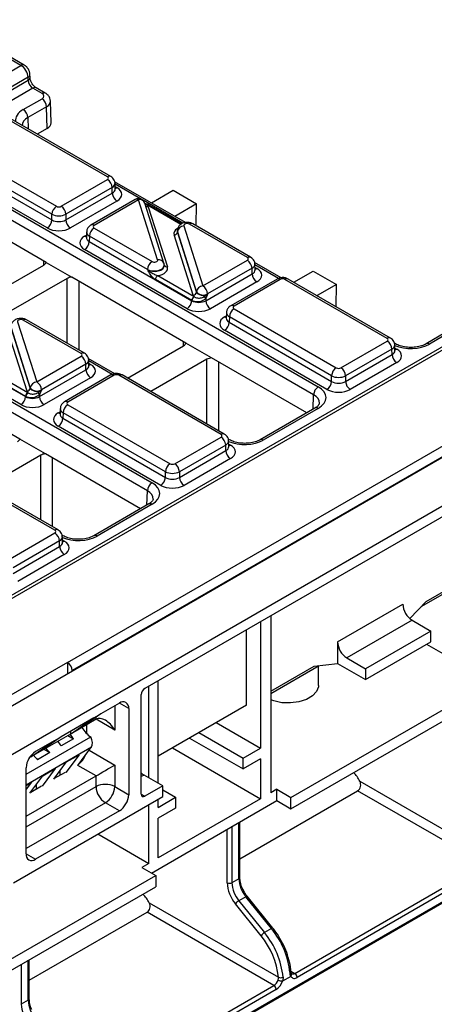
# Model space of a CAD drawing. Units: millimetres. Extents: x -121 to 664, y -32 to 370.
# Drawn here: x 385 to 397, y 145 to 174 of the extents above; entities that cross this region are included whole.
import ezdxf

# ---------------------------------------------------------------- set-up
doc = ezdxf.new("R2010")
doc.units = ezdxf.units.MM

msp = doc.modelspace()

# ---------------------------------------------------------------- linework, layer by layer
at = {"color": 7, "linetype": 'Continuous', "lineweight": 25}
for p, q in [((384.908107, 173.097776), (382.524958, 174.473538)), ((385.008099, 173.107677), (382.62495, 174.483439)), ((314.585584, 132.501448), (384.908107, 173.097776)), ((385.121419, 172.735346), (314.796471, 132.137618)), ((314.796471, 132.047289), (385.124103, 172.646567)), ((385.124103, 172.646567), (385.121419, 172.735346)), ((385.182612, 172.731388), (385.179928, 172.820168)), ((385.270354, 172.407281), (314.93302, 131.802402)), ((385.545769, 172.248287), (385.270354, 172.407281)), ((385.645761, 172.258188), (385.370346, 172.417182)), ((384.976441, 171.756363), (385.545769, 172.08503)), ((385.687169, 171.842943), (385.117841, 171.514277)), ((385.707004, 171.186861), (385.687169, 171.842943)), ((385.824093, 171.354146), (385.804223, 172.011408)), ((387.532007, 169.71546), (384.430557, 171.505889)), ((387.631999, 169.725362), (384.530549, 171.51579)), ((385.707004, 171.186861), (385.403669, 171.011749)), ((382.88484, 170.613565), (385.986289, 168.823136)), ((385.844889, 168.58105), (382.74344, 170.371478)), ((385.70349, 168.167005), (382.596931, 169.960384)), ((382.73833, 170.20247), (385.844889, 168.409092)), ((382.73349, 169.808509), (393.925741, 163.34736)), ((393.784341, 163.105273), (382.592091, 169.566422)), ((386.127689, 168.823136), (387.532007, 169.633832)), ((387.673407, 169.391745), (386.269089, 168.58105)), ((387.678516, 169.222737), (387.673407, 169.391745)), ((389.901231, 168.327941), (387.749707, 169.56999)), ((387.766369, 169.347021), (387.761188, 169.518388)), ((386.269089, 168.409092), (387.678516, 169.222737)), ((388.863486, 168.927019), (389.525337, 169.309097)), ((389.525337, 169.309097), (390.232444, 168.900893)), ((385.668073, 167.123163), (382.592091, 168.898889)), ((387.819916, 168.98065), (386.410489, 168.167005)), ((388.373581, 169.032891), (387.027542, 168.255839)), ((388.473573, 169.02299), (387.127534, 168.245938)), ((389.053817, 167.201125), (388.473573, 169.02299)), ((389.244385, 167.09851), (388.664141, 168.920375)), ((388.768641, 168.809448), (389.348969, 166.987317)), ((389.782057, 168.289888), (388.793948, 168.860311)), ((390.232444, 168.900893), (389.570593, 168.518815)), ((390.224318, 168.228848), (390.232444, 168.900893)), ((385.844889, 168.409092), (385.844889, 168.58105)), ((386.269089, 168.58105), (386.269089, 168.409092)), ((387.127534, 168.164309), (388.88478, 167.149873)), ((389.848365, 168.229421), (390.428609, 166.407556)), ((391.774648, 167.266236), (390.017402, 168.280672)), ((391.87464, 167.276137), (390.117393, 168.290574)), ((386.892928, 167.879524), (386.892661, 167.873158)), ((386.898353, 168.048866), (386.893173, 167.877499)), ((386.986134, 167.922223), (386.981025, 167.753215)), ((388.74338, 166.907786), (386.986134, 167.922223)), ((390.133541, 166.131173), (389.553213, 167.953303)), ((389.646853, 168.084678), (389.646621, 168.077993)), ((389.651692, 168.048088), (389.651549, 168.04397)), ((389.651549, 168.04397), (390.231877, 166.221839)), ((390.231936, 166.226223), (389.651692, 168.048088)), ((386.981025, 167.753215), (390.08753, 165.959867)), ((389.94613, 165.717781), (386.839625, 167.511128)), ((383.821815, 166.016524), (385.597363, 167.041526)), ((385.668073, 167.123163), (386.445884, 166.674142)), ((389.255564, 167.028189), (389.255348, 167.034875)), ((390.428609, 166.407556), (391.774648, 167.184607)), ((392.799786, 166.654641), (391.992347, 167.120765)), ((392.009009, 166.897797), (392.003829, 167.069164)), ((388.74267, 160.194778), (377.550419, 166.655927)), ((377.691819, 166.898014), (388.88407, 160.436865)), ((389.910713, 164.673938), (386.445884, 166.674142)), ((388.743523, 166.903354), (388.74338, 166.907786)), ((389.055552, 166.721823), (390.15823, 166.08526)), ((390.51173, 165.959867), (391.921157, 166.773512)), ((391.916047, 166.942521), (390.570009, 166.165469)), ((391.921157, 166.773512), (391.916047, 166.942521)), ((393.181843, 166.521505), (393.767978, 166.859873)), ((393.767978, 166.859873), (394.475085, 166.451669)), ((386.30447, 166.633322), (384.528921, 165.60832)), ((390.08753, 165.964217), (388.984852, 166.60078)), ((392.062557, 166.531426), (390.653129, 165.717781)), ((392.674501, 166.617311), (391.270183, 165.806615)), ((392.774493, 166.607409), (391.370175, 165.796714)), ((396.017342, 164.81698), (392.915893, 166.607409)), ((396.117334, 164.826882), (393.015884, 166.617311)), ((394.475085, 166.451669), (393.88895, 166.113301)), ((394.466959, 165.779623), (394.475085, 166.451669)), ((390.231877, 166.221839), (390.231936, 166.226223)), ((390.570009, 166.165469), (390.56995, 166.161086)), ((390.08753, 165.959867), (390.08753, 165.964217)), ((390.51173, 166.04008), (390.51173, 165.959867)), ((391.140994, 165.599642), (391.135813, 165.428275)), ((391.228775, 165.472999), (391.223666, 165.30399)), ((394.330225, 163.68257), (391.228775, 165.472999)), ((391.370175, 165.715085), (394.471624, 163.924656)), ((384.806694, 165.318926), (385.386937, 163.497061)), ((386.732976, 164.355741), (384.97573, 165.370177)), ((386.832968, 164.365642), (385.075722, 165.380079)), ((391.135569, 165.4303), (391.135302, 165.423934)), ((391.223666, 165.30399), (394.330225, 163.510612)), ((398.625243, 165.107725), (328.301998, 124.510979)), ((398.77487, 165.092664), (328.452347, 124.496336)), ((385.09187, 163.220678), (384.511541, 165.042808)), ((384.609878, 165.133475), (385.190206, 163.311344)), ((385.190264, 163.315728), (384.610021, 165.137593)), ((394.188825, 163.268526), (391.082266, 165.061904)), ((397.769227, 164.980756), (397.199898, 164.652089)), ((397.869219, 164.970854), (397.29989, 164.642188)), ((384.904459, 162.807286), (381.797954, 164.600633)), ((381.939354, 164.84272), (385.045859, 163.049372)), ((388.140172, 163.61101), (389.840004, 164.592302)), ((390.688525, 164.224917), (389.910713, 164.673938)), ((394.613024, 163.924656), (396.017342, 164.735352)), ((396.268683, 164.652089), (396.235042, 164.67151)), ((396.251704, 164.448541), (396.246523, 164.619908)), ((385.386937, 163.497061), (386.732976, 164.274112)), ((396.158742, 164.493265), (394.754424, 163.68257)), ((394.754424, 163.510612), (396.163851, 164.324257)), ((396.163851, 164.324257), (396.158742, 164.493265)), ((386.874376, 164.032026), (385.528337, 163.254974)), ((386.879485, 163.863018), (386.874376, 164.032026)), ((387.758115, 163.744146), (386.950676, 164.21027)), ((386.967338, 163.987302), (386.962157, 164.158669)), ((390.547111, 164.184098), (388.847279, 163.202806)), ((393.57423, 162.559035), (390.688525, 164.224917)), ((396.305251, 164.082171), (394.895824, 163.268526)), ((384.869042, 161.763443), (381.404213, 163.763647)), ((385.045859, 163.053722), (383.94318, 163.690285)), ((384.01388, 163.811328), (385.116559, 163.174765)), ((385.470058, 163.049372), (386.879485, 163.863018)), ((387.63283, 163.706816), (386.228512, 162.89612)), ((387.732821, 163.696914), (386.328503, 162.886219)), ((390.975671, 161.906485), (387.874221, 163.696914)), ((391.075663, 161.916387), (387.974213, 163.706816)), ((394.330225, 163.510612), (394.330225, 163.68257)), ((394.754424, 163.68257), (394.754424, 163.510612)), ((401.79364, 163.574042), (260.372284, 81.933231)), ((387.020885, 163.620931), (385.611458, 162.807286)), ((386.318984, 154.987253), (401.158018, 163.553645)), ((385.190206, 163.311344), (385.190264, 163.315728)), ((385.470058, 163.129585), (385.470058, 163.049372)), ((385.528337, 163.254974), (385.528279, 163.250591)), ((401.299418, 163.311558), (386.457959, 154.743766)), ((261.645076, 81.198464), (403.066432, 162.839275)), ((385.045859, 163.049372), (385.045859, 163.053722)), ((386.328503, 162.80459), (389.429953, 161.014161)), ((386.093898, 162.519805), (386.09363, 162.513439)), ((386.099323, 162.689147), (386.094142, 162.51778)), ((386.187104, 162.562504), (386.181994, 162.393495)), ((389.288553, 160.772075), (386.187104, 162.562504)), ((393.825749, 162.704234), (392.158227, 161.741594)), ((393.925741, 162.694333), (392.258219, 161.731693)), ((386.181994, 162.393495), (389.288553, 160.600117)), ((389.147153, 160.358031), (386.040594, 162.151409)), ((385.646853, 161.314422), (384.869042, 161.763443)), ((389.571353, 161.014161), (390.975671, 161.824857)), ((391.117071, 161.582771), (389.712753, 160.772075)), ((391.12218, 161.413762), (391.117071, 161.582771)), ((391.227012, 161.741594), (391.193371, 161.761015)), ((391.210032, 161.538046), (391.204852, 161.709414)), ((385.505439, 161.273603), (383.805607, 160.292311)), ((388.532558, 159.64854), (385.646853, 161.314422)), ((389.712753, 160.600117), (391.12218, 161.413762)), ((391.26358, 161.171676), (389.854153, 160.358031)), ((385.933999, 158.99599), (382.83255, 160.786419)), ((386.033991, 159.005892), (382.932542, 160.796321)), ((389.288553, 160.600117), (389.288553, 160.772075)), ((389.712753, 160.772075), (389.712753, 160.600117)), ((399.177345, 160.267536), (388.662667, 154.197542)), ((388.784078, 159.793739), (387.116555, 158.831099)), ((388.88407, 159.783838), (387.216547, 158.821198)), ((384.529682, 158.103667), (385.933999, 158.914362)), ((386.075399, 158.672276), (384.671081, 157.86158)), ((386.080509, 158.503267), (386.075399, 158.672276)), ((386.185341, 158.831099), (386.151699, 158.85052)), ((386.168361, 158.627552), (386.16318, 158.798919)), ((384.671081, 157.689622), (386.080509, 158.503267)), ((386.221908, 158.261181), (384.812481, 157.447536)), ((397.050982, 156.685888), (398.287387, 157.399649)), ((397.197446, 156.838092), (398.328817, 157.491218)), ((396.69939, 156.320516), (397.197446, 156.838092)), ((394.51044, 155.613533), (396.490339, 156.756504)), ((392.176988, 156.226316), (392.176988, 152.388495)), ((392.482929, 156.402933), (392.482929, 151.030014)), ((393.096226, 150.551271), (403.066432, 156.306949)), ((396.773182, 156.266606), (394.793283, 155.123635)), ((396.773182, 156.266606), (397.338867, 155.940043)), ((391.752723, 153.69492), (391.752723, 155.981394)), ((397.338867, 155.940043), (395.358968, 154.797071)), ((397.338867, 155.613426), (397.338867, 155.940043)), ((394.51044, 155.613533), (394.51044, 154.9603)), ((395.358968, 154.470455), (397.338867, 155.613426)), ((397.211268, 155.539765), (399.177345, 154.404773)), ((394.793283, 155.123635), (395.358968, 154.797071)), ((386.316537, 154.988665), (383.770953, 153.519131)), ((386.318984, 154.987253), (386.316537, 154.988665)), ((386.316537, 154.988665), (386.316537, 154.639301)), ((386.457959, 154.720942), (386.457959, 154.743766)), ((392.482929, 154.048807), (393.949797, 154.895611)), ((393.803333, 154.878712), (394.51044, 154.9603)), ((393.936374, 154.290476), (393.936374, 154.887863)), ((394.51044, 154.9603), (395.358968, 154.470455)), ((395.358968, 154.797071), (395.358968, 154.470455)), ((389.065718, 151.327337), (389.065718, 154.430218)), ((393.096226, 150.894219), (399.177345, 154.404773)), ((388.782875, 151.490618), (388.782875, 154.266937)), ((388.556601, 150.992629), (388.556601, 154.01383)), ((387.89192, 153.7526), (387.326235, 153.426037)), ((388.174763, 153.589265), (388.174763, 150.976334)), ((391.752723, 153.69492), (389.065718, 152.143745)), ((387.114103, 153.303575), (386.124153, 152.73209)), ((386.406996, 152.813584), (387.114103, 153.303575)), ((387.326235, 153.426037), (386.619128, 152.936046)), ((387.184814, 153.262609), (386.619128, 152.936046)), ((387.114103, 153.303575), (387.326235, 153.426037)), ((386.619128, 152.936046), (386.406996, 152.813584)), ((386.901971, 152.830892), (386.901971, 153.099327)), ((390.833335, 153.164169), (392.176988, 152.388495)), ((385.063493, 151.59656), (387.021855, 152.727098)), ((386.406996, 152.813584), (385.417047, 152.242099)), ((386.124153, 152.73209), (385.417047, 152.242099)), ((385.912021, 152.609628), (386.124153, 152.73209)), ((386.503716, 152.672162), (386.129835, 152.456325)), ((386.332869, 152.770792), (386.503716, 152.672162)), ((386.406996, 152.895371), (386.406996, 152.813584)), ((390.020116, 152.694708), (391.646657, 151.755726)), ((390.303005, 152.858016), (391.646657, 152.082342)), ((385.204915, 152.119638), (385.912021, 152.609628)), ((385.912021, 152.609628), (385.346336, 152.283065)), ((385.608084, 152.352383), (385.778932, 152.253753)), ((386.632876, 151.863115), (387.045346, 152.423262)), ((389.503758, 152.396621), (392.176988, 150.853398)), ((391.646657, 152.082342), (392.176988, 152.388495)), ((385.204915, 152.119638), (385.159123, 152.093203)), ((385.417047, 152.242099), (385.204915, 152.119638)), ((385.204915, 152.157666), (385.204915, 152.119638)), ((385.778932, 152.253753), (385.405051, 152.037916)), ((386.672587, 152.188907), (386.271045, 151.654234)), ((386.292479, 151.969475), (386.672587, 152.188907)), ((391.646657, 151.755726), (391.646657, 152.082342)), ((392.176988, 152.061879), (391.646657, 151.755726)), ((392.176988, 152.061879), (392.176988, 150.853398)), ((385.063493, 149.180237), (385.063493, 151.793167)), ((385.947803, 151.770498), (385.54626, 151.235825)), ((385.567694, 151.551066), (385.947803, 151.770498)), ((385.904556, 151.442665), (386.292479, 151.969475)), ((387.750499, 151.87449), (387.750499, 151.221257)), ((385.063493, 150.323261), (387.184814, 151.547873)), ((385.179772, 151.024255), (385.567694, 151.551066)), ((385.929222, 151.476162), (386.254074, 151.663695)), ((386.099075, 151.574216), (386.099886, 151.707928)), ((387.184814, 151.221257), (387.184814, 151.547873)), ((388.782875, 151.490618), (388.641454, 151.572259)), ((389.207139, 151.245696), (388.782875, 151.490618)), ((385.223018, 151.352089), (385.063493, 151.139674)), ((385.063493, 151.259997), (385.223018, 151.352089)), ((385.204438, 151.057753), (385.529289, 151.245286)), ((385.37429, 151.155807), (385.375101, 151.289519)), ((387.750499, 151.221257), (388.174763, 150.976334)), ((389.207139, 151.245696), (388.662667, 150.931379)), ((389.207139, 150.91908), (389.207139, 151.245696)), ((389.207139, 151.123062), (389.596048, 150.89855)), ((392.671962, 151.139141), (392.482929, 151.030014)), ((392.671962, 150.796194), (392.671962, 151.139141)), ((392.671962, 151.139141), (393.096226, 150.894219)), ((395.185118, 151.385591), (399.103018, 149.123835)), ((384.681656, 148.306574), (389.207139, 150.91908)), ((389.065718, 150.592397), (389.596048, 150.89855)), ((392.176988, 150.853398), (389.065718, 149.0573)), ((389.065718, 150.592397), (389.065718, 150.837439)), ((389.596048, 150.89855), (389.596048, 150.571934)), ((391.546311, 149.033443), (395.120089, 151.096541)), ((393.096226, 150.551271), (393.096226, 150.894219)), ((398.965213, 148.876799), (395.120089, 151.096541)), ((387.89192, 150.486437), (387.467656, 150.731359)), ((388.782875, 148.894019), (388.782875, 150.674157)), ((388.867776, 148.600084), (392.671962, 150.796194)), ((389.596048, 150.571934), (389.065718, 150.265781)), ((392.671962, 150.796194), (393.096226, 150.551271)), ((387.89192, 150.486437), (385.346336, 149.016902)), ((389.065718, 149.0573), (389.065718, 150.265781)), ((391.546311, 148.468872), (391.546311, 150.146369)), ((387.241063, 149.784088), (388.782875, 148.894019)), ((388.782875, 148.894019), (388.570743, 148.771557)), ((388.570743, 148.771557), (388.995007, 148.526635)), ((393.214077, 145.556739), (398.965213, 148.876799)), ((399.035923, 148.754324), (393.284788, 145.434265)), ((380.368304, 143.546546), (388.995007, 148.526635)), ((380.489011, 137.768631), (399.015209, 148.463578)), ((380.509726, 137.814416), (399.035923, 148.509362)), ((388.995007, 148.526635), (388.995007, 148.183688)), ((357.080921, 129.760078), (388.995007, 148.183688)), ((391.517021, 148.428051), (391.304889, 148.30559)), ((391.729153, 147.881303), (391.517021, 147.758842)), ((392.506971, 146.913706), (391.729153, 147.881303)), ((392.549555, 146.926054), (391.771738, 147.893652)), ((388.797586, 147.698148), (392.715486, 145.436392)), ((392.188773, 146.70012), (391.410955, 147.667717)), ((391.517021, 147.758842), (392.294839, 146.791244)), ((385.158779, 145.345999), (388.732558, 147.409098)), ((392.577681, 145.189355), (388.732558, 147.409098)), ((392.506971, 146.913706), (392.294839, 146.791244)), ((385.158779, 144.781429), (385.158779, 145.969081)), ((393.091548, 145.466616), (392.841632, 145.322343)), ((393.108868, 145.554832), (393.109995, 145.552725)), ((386.826546, 141.869296), (392.577681, 145.189355)), ((392.648392, 145.066881), (386.897257, 141.746821)), ((385.12949, 144.740608), (384.917358, 144.618147))]:
    msp.add_line(p, q, dxfattribs=at)
at = {"color": 8, "linetype": 'Continuous', "lineweight": 25}
for p, q in [((385.117841, 171.514277), (385.128226, 171.170759)), ((388.531266, 169.05118), (387.761885, 169.495334)), ((387.764132, 169.420996), (387.819916, 169.388792)), ((389.817082, 168.308894), (388.610555, 169.005407)), ((389.754239, 168.272134), (388.743952, 168.85536)), ((386.839625, 167.91927), (386.895409, 167.951473)), ((385.599814, 167.042961), (385.598357, 167.163408)), ((392.715602, 166.635614), (392.004526, 167.046109)), ((392.006773, 166.971771), (392.062557, 166.939568)), ((386.30447, 164.670738), (386.30447, 166.633322)), ((386.658015, 166.551681), (386.658015, 164.466641)), ((391.082266, 165.470046), (391.13805, 165.502249)), ((389.842454, 164.593736), (389.840998, 164.714184)), ((396.249467, 164.522516), (396.305251, 164.490313)), ((387.673931, 163.725119), (386.962854, 164.135614)), ((386.965102, 164.061276), (387.020885, 164.029073)), ((390.547111, 162.221514), (390.547111, 164.184098)), ((390.900655, 164.102457), (390.900655, 162.017416)), ((393.771266, 162.672782), (393.784341, 163.105273)), ((386.040594, 162.559551), (386.096378, 162.591754)), ((391.207796, 161.612021), (391.26358, 161.579818)), ((385.505439, 159.311019), (385.505439, 161.273603)), ((385.858984, 161.191962), (385.858984, 159.106922)), ((388.729595, 159.762287), (388.74267, 160.194778)), ((386.166125, 158.701526), (386.221908, 158.669323)), ((392.482929, 154.116459), (393.803333, 154.878712)), ((387.750499, 153.670959), (387.750499, 152.935993)), ((388.174763, 153.589265), (387.891874, 153.752573)), ((387.750499, 152.935993), (387.184768, 153.262582)), ((387.184814, 153.262609), (387.184814, 153.328038)), ((385.063493, 151.279163), (387.045346, 152.423262)), ((386.97213, 152.323832), (387.750499, 151.87449)), ((387.184814, 151.547873), (386.634625, 151.86549)), ((388.641454, 151.572259), (388.556601, 151.523275)), ((385.063493, 149.996645), (387.184814, 151.221257)), ((388.556601, 150.99261), (388.662667, 150.931379)), ((387.467656, 150.731359), (385.063493, 149.343465)), ((391.163468, 148.30559), (391.163468, 149.925359)), ((391.304889, 150.006999), (391.304889, 148.30559)), ((391.517021, 148.428051), (391.517021, 150.129461)), ((385.063493, 149.180184), (385.346336, 149.016902)), ((384.917358, 145.829711), (384.917358, 144.618147)), ((385.12949, 144.740608), (385.12949, 145.952172)), ((393.096057, 145.624871), (393.214077, 145.556739))]:
    msp.add_line(p, q, dxfattribs=at)
at = {"color": 7, "linetype": 'Continuous', "lineweight": 25, "flags": 128}
for points in [[(389.25049, 167.061541), (389.246131, 167.092531), (389.244385, 167.09851)], [(393.936374, 154.290476), (393.933464, 154.248158), (393.876504, 154.101486), (393.750994, 153.969789), (393.56688, 153.863503), (393.33875, 153.791047), (393.08468, 153.758165), (392.824801, 153.76746), (392.579706, 153.818197), (392.482929, 153.852205)], [(388.556601, 151.636288), (388.586274, 151.61039), (388.641454, 151.572259)]]:
    msp.add_lwpolyline(points, dxfattribs=at)
at = {"color": 8, "linetype": 'Continuous', "lineweight": 25}
for centre, radius, start, end in [((384.966169, 173.021241), 0.096067, 64.0970331, 127.18522), ((385.082596, 172.824716), 0.097439, 293.4807414, 357.3237708), ((385.08524, 172.735978), 0.097492, 293.4924876, 357.2100557), ((385.32842, 172.330731), 0.096081, 64.1283692, 127.1820892), ((385.603832, 172.17175), 0.096068, 64.1007702, 127.1848467), ((387.590068, 169.638927), 0.096065, 64.0924068, 127.1856821), ((387.751265, 169.499053), 0.129886, 276.3695343, 301.9073435), ((388.415507, 168.94644), 0.096081, 52.8179108, 115.8716308), ((388.507485, 168.857706), 0.168727, 21.8035805, 101.5946063), ((388.755167, 168.905957), 0.097445, 229.9758991, 277.9478688), ((388.773139, 168.815529), 0.04938, 65.0771496, 126.2333088), ((387.069473, 168.169407), 0.096063, 52.8138698, 115.9120794), ((390.075776, 168.201011), 0.09876, 65.0771496, 126.2333088), ((386.908347, 168.029705), 0.130071, 238.1065124, 263.4624177), ((391.833025, 167.186567), 0.098767, 65.0904918, 126.2320947), ((389.084444, 167.029742), 0.174098, 23.2659217, 100.1322651), ((389.333799, 167.074112), 0.088111, 207.1245211, 279.9142966), ((391.993821, 167.050035), 0.130106, 276.5689685, 301.8908996), ((392.716426, 166.53086), 0.096081, 52.8179108, 115.8716308), ((392.973959, 166.53086), 0.096081, 64.1283692, 127.1820892), ((391.312114, 165.720183), 0.096063, 52.8138698, 115.9120794), ((391.150988, 165.58048), 0.130071, 238.1065124, 263.4624177), ((385.034105, 165.290516), 0.09876, 65.0771496, 126.2333088), ((396.075404, 164.740447), 0.096065, 64.0924068, 127.1856821), ((397.241841, 164.565696), 0.096024, 52.8054251, 115.9966987), ((386.791353, 164.276073), 0.098767, 65.0904918, 126.2320947), ((396.236516, 164.60078), 0.130106, 276.5689685, 301.8908996), ((386.95215, 164.13954), 0.130106, 276.5689685, 301.8908996), ((387.674755, 163.620365), 0.096081, 52.8179108, 115.8716308), ((387.932288, 163.620365), 0.096081, 64.1283692, 127.1820892), ((386.270443, 162.809688), 0.096063, 52.8138698, 115.9120794), ((386.109316, 162.669985), 0.130071, 238.1065124, 263.4624177), ((393.867366, 162.614671), 0.09876, 53.7666912, 114.9228504), ((391.033732, 161.829953), 0.096065, 64.0924068, 127.1856821), ((391.194845, 161.690285), 0.130106, 276.5689685, 301.8908996), ((392.199474, 161.649314), 0.101179, 54.5067972, 113.520697), ((388.825695, 159.704176), 0.09876, 53.7666912, 114.9228504), ((385.992061, 158.919458), 0.096065, 64.0924068, 127.1856821), ((386.153258, 158.779583), 0.129886, 276.3695343, 301.9073435), ((387.157802, 158.73882), 0.101179, 54.5067972, 113.520697), ((391.496265, 148.473862), 0.050294, 294.3746583, 354.3052007), ((391.763144, 147.843687), 0.050699, 80.240933, 132.1014418), ((392.540961, 146.876089), 0.050699, 80.240933, 132.1014418), ((393.050924, 145.609482), 0.047263, 292.2213314, 356.4048747), ((393.038846, 145.522937), 0.077133, 313.0994217, 22.717925), ((393.155505, 145.637684), 0.099914, 245.9226927, 305.8899538), ((385.108734, 144.786419), 0.050294, 294.3746583, 354.3052007)]:
    msp.add_arc(centre, radius, start, end, dxfattribs=at)
at = {"color": 7, "linetype": 'Continuous', "lineweight": 25}
for centre, radius, start, end in [((385.379513, 171.825583), 0.308146, 3.2296536, 57.3477381), ((384.810184, 171.496917), 0.308146, 3.2296536, 57.3477381), ((387.36575, 169.374385), 0.308146, 3.2296536, 57.3477381), ((387.986173, 169.240097), 0.308146, 183.2296536, 237.3477381), ((388.473573, 168.859681), 0.2, 17.6660919, 119.9973117), ((386.152546, 168.563689), 0.308146, 122.6522619, 176.7703464), ((385.961432, 168.563689), 0.308146, 3.2296536, 57.3477381), ((388.769655, 168.818542), 0.048682, 67.7275889, 127.0424797), ((385.537233, 168.426452), 0.308146, 302.6522619, 356.7703464), ((386.576745, 168.426452), 0.308146, 183.2296536, 237.3477381), ((387.293791, 167.904863), 0.308146, 122.6522619, 176.7703464), ((389.857981, 168.021669), 0.207974, 92.6501501, 172.7020946), ((389.548405, 168.057179), 0.103987, 272.6501501, 352.7020946), ((386.673368, 167.770575), 0.308146, 302.6522619, 356.7703464), ((389.051037, 166.890426), 0.308146, 122.6522619, 176.7703464), ((391.608391, 166.92516), 0.308146, 3.2296536, 57.3477381), ((389.13868, 166.5921), 0.154073, 122.6522619, 176.7703464), ((392.228813, 166.790873), 0.308146, 183.2296536, 237.3477381), ((390.438225, 166.199804), 0.207974, 92.6501501, 172.7020946), ((390.262352, 166.148109), 0.308146, 3.2296536, 57.3477381), ((390.241358, 165.955537), 0.154073, 122.6522619, 176.7703464), ((390.250306, 165.952828), 0.157563, 124.1512722, 176.9564181), ((390.128733, 166.235048), 0.103987, 272.6501501, 352.7020946), ((390.436413, 166.39306), 0.263904, 219.2117806, 300.4129658), ((384.865238, 156.142763), 11.394724, 60.2949239, 60.6573769), ((389.779873, 165.977228), 0.308146, 302.6522619, 356.7703464), ((390.819386, 165.977228), 0.308146, 183.2296536, 237.3477381), ((391.536432, 165.455638), 0.308146, 122.6522619, 176.7703464), ((390.916009, 165.321351), 0.308146, 302.6522619, 356.7703464), ((395.851085, 164.475905), 0.308146, 3.2296536, 57.3477381), ((386.56672, 164.014666), 0.308146, 3.2296536, 57.3477381), ((396.471508, 164.341617), 0.308146, 183.2296536, 237.3477381), ((387.187142, 163.880378), 0.308146, 183.2296536, 237.3477381), ((394.637881, 163.66521), 0.308146, 122.6522619, 176.7703464), ((394.446767, 163.66521), 0.308146, 3.2296536, 57.3477381), ((385.396554, 163.289309), 0.207974, 92.6501501, 172.7020946), ((385.220681, 163.237614), 0.308146, 3.2296536, 57.3477381), ((394.022568, 163.527972), 0.308146, 302.6522619, 356.7703464), ((395.062081, 163.527972), 0.308146, 183.2296536, 237.3477381), ((385.199687, 163.045042), 0.154073, 122.6522619, 176.7703464), ((385.208635, 163.042333), 0.157563, 124.1512722, 176.9564181), ((385.087061, 163.324554), 0.103987, 272.6501501, 352.7020946), ((385.394741, 163.482565), 0.263904, 219.2117806, 300.4129658), ((379.823567, 153.232268), 11.394724, 60.2949239, 60.6573769), ((394.091998, 163.087913), 0.308146, 122.6522619, 176.7703464), ((384.738202, 163.066733), 0.308146, 302.6522619, 356.7703464), ((385.777715, 163.066733), 0.308146, 183.2296536, 237.3477381), ((386.49476, 162.545143), 0.308146, 122.6522619, 176.7703464), ((385.874338, 162.410856), 0.308146, 302.6522619, 356.7703464), ((390.809414, 161.56541), 0.308146, 3.2296536, 57.3477381), ((391.429837, 161.431123), 0.308146, 183.2296536, 237.3477381), ((389.59621, 160.754715), 0.308146, 122.6522619, 176.7703464), ((389.405096, 160.754715), 0.308146, 3.2296536, 57.3477381), ((389.050326, 160.177418), 0.308146, 122.6522619, 176.7703464), ((388.980897, 160.617477), 0.308146, 302.6522619, 356.7703464), ((390.020409, 160.617477), 0.308146, 183.2296536, 237.3477381), ((385.767743, 158.654915), 0.308146, 3.2296536, 57.3477381), ((386.388165, 158.520628), 0.308146, 183.2296536, 237.3477381), ((397.104425, 156.784448), 0.614722, 182.6054785, 237.3945217), ((395.124526, 155.641477), 0.614722, 182.6054785, 237.3945217), ((388.786883, 154.003351), 0.230521, 122.6054783, 177.3945215), ((388.002333, 153.617236), 0.174684, 350.785963, 129.2032852), ((385.67758, 151.765223), 0.614722, 122.6054783, 177.3945215), ((386.268637, 152.402639), 0.635948, 308.2658792, 339.0011895), ((394.295902, 150.942135), 0.993658, 26.5056302, 45.2424603), ((387.467656, 150.675372), 0.614809, 62.6096722, 117.3903278), ((387.7989, 151.249201), 0.614722, 182.6054785, 237.3945217), ((387.136413, 151.249201), 0.614722, 302.6054783, 357.3945215), ((387.560677, 151.004279), 0.614722, 302.6054783, 357.3945215), ((388.621262, 150.98214), 0.065506, 170.785963, 309.2032852), ((385.235923, 149.152266), 0.174684, 170.785963, 309.2032852), ((392.236754, 148.355065), 1.074426, 182.6392874, 219.7720724), ((391.234178, 148.442061), 0.153702, 242.6096722, 297.3903278), ((392.224849, 148.347997), 0.920937, 182.6392874, 219.7720724), ((392.436981, 148.470459), 0.920937, 182.6392874, 219.7720724), ((387.908371, 147.254692), 0.993658, 26.5056302, 45.2424603), ((391.708332, 147.428871), 0.381419, 120.1044075, 141.229454), ((392.48615, 146.461274), 0.381419, 120.1044075, 141.229454), ((390.361002, 145.196687), 2.366655, 5.8131376, 39.4390004), ((390.345216, 145.187583), 2.524432, 5.8131376, 39.4390004), ((390.557348, 145.310044), 2.524432, 5.8131376, 39.4390004), ((393.20186, 145.532224), 0.128347, 210.7417944, 310.2498555), ((393.131267, 145.427279), 0.15368, 2.6054785, 57.3945217), ((392.409254, 145.450638), 0.310864, 302.8065638, 342.9832584), ((392.49487, 145.059895), 0.15368, 2.6054785, 57.3945217), ((392.395751, 145.458805), 0.466296, 302.8065638, 342.9832584), ((392.847602, 145.607237), 0.284956, 240.3207771, 268.7994774), ((392.778765, 145.589944), 0.16608, 247.6034833, 297.9733096), ((385.837318, 144.660554), 0.920937, 182.6392874, 219.7720724), ((386.04945, 144.783015), 0.920937, 182.6392874, 219.7720724)]:
    msp.add_arc(centre, radius, start, end, dxfattribs=at)
for centre, major_axis, ratio, start_param, end_param in [((384.909341, 172.853526), (-0.151289, 0.259062), 0.574013019, 3.941649415, 5.494992449), ((385.265417, 172.567739), (-0.10504, 0.170265), 0.556900292, 0.786658273, 2.340001308), ((385.404283, 172.166658), (0.200061, 0), 0.577111905, 5.497939437, 7.068431177), ((385.424032, 171.350117), (0.400122, 0), 0.577111905, 5.497939437, 6.300630451), ((387.461264, 169.674646), (0.10003, 0), 0.577111905, 5.497939437, 7.068431177), ((387.466201, 169.184721), (0.500152, 0), 0.577111905, 5.497939437, 7.068431177), ((386.056989, 168.863975), (0.1, 0), 0.577463573, 3.92714311, 5.497634851), ((388.473573, 168.778027), (0.300019, 0.000104), 0.57762237, 0.181718848, 0.475158659), ((388.602552, 168.773682), (0.2, 0), 0.577463573, 0.785550457, 0.810851724), ((386.056989, 168.700667), (0.3, 0), 0.563795577, 3.92714311, 5.497634851), ((386.056989, 168.371201), (0.5, 0), 0.577463573, 3.92714311, 5.497634851), ((386.056989, 168.534509), (0.3, 0), 0.591131569, 3.92714311, 5.497634851), ((387.198277, 168.205124), (0.10003, 0), 0.577111905, 2.356346783, 3.926838524), ((389.946749, 168.239806), (0.100037, -0.000123), 0.577850876, 0.787306537, 3.324352183), ((387.19334, 167.715199), (0.500152, 0), 0.577111905, 2.356346783, 3.926838524), ((389.946749, 168.076497), (0.300183, 0.002671), 0.564086295, 3.116986233, 3.319094044), ((389.946749, 168.076497), (0.299934, -0.006893), 0.605158316, 3.134495707, 3.336603518), ((391.703905, 167.225421), (0.10003, 0), 0.577111905, 5.497939437, 7.068431177), ((385.420574, 167.143575), (0.250012, 0), 0.577259577, 5.497811513, 6.141276068), ((388.955432, 167.190739), (0.100037, -0.000123), 0.577850876, 3.928899191, 6.465944837), ((388.955432, 166.945777), (0.400149, -0.000492), 0.577850876, 4.965990937, 6.465944837), ((388.955432, 167.027431), (0.299942, 0.006483), 0.548660192, 0.005834214, 0.169245462), ((388.955432, 167.027431), (0.300177, -0.004067), 0.592264836, 0.027134666, 0.190545915), ((386.481242, 166.531264), (0.25, 0), 0.577315849, 1.712705566, 2.356170121), ((391.708842, 166.735497), (0.500152, 0), 0.577111905, 5.497939437, 7.068431177), ((392.845193, 166.56657), (0.1, 0), 0.577463573, 0.785550457, 2.356042197), ((390.428609, 166.162593), (0.300019, 0.000104), 0.57762237, 3.323311501, 3.616751313), ((390.29963, 166.166939), (0.2, 0), 0.577463573, 3.92714311, 3.952444377), ((390.428609, 166.244247), (0.200023, 0.001547), 0.592553472, 3.318728355, 5.492514111), ((390.29963, 166.085284), (0.3, 0), 0.570629575, 3.92714311, 3.952444377), ((390.29963, 166.085284), (0.3, 0), 0.591131569, 3.92714311, 5.497634851), ((391.440918, 165.755899), (0.10003, 0), 0.577111905, 2.356346783, 3.926838524), ((390.29963, 165.921976), (0.5, 0), 0.577463573, 3.92714311, 5.497634851), ((391.435981, 165.265975), (0.500152, 0), 0.577111905, 2.356346783, 3.926838524), ((384.905078, 165.329311), (0.100037, -0.000123), 0.577850876, 0.787306537, 3.324352183), ((389.663214, 164.69435), (0.250012, 0), 0.577259577, 5.497811513, 6.141276068), ((395.946599, 164.776166), (0.10003, 0), 0.577111905, 5.497939437, 7.068431177), ((386.662233, 164.314927), (0.10003, 0), 0.577111905, 5.497939437, 7.068431177), ((395.951536, 164.286242), (0.500152, 0), 0.577111905, 5.497939437, 7.068431177), ((386.66717, 163.825002), (0.500152, 0), 0.577111905, 5.497939437, 7.068431177), ((390.723883, 164.082039), (0.25, 0), 0.577315849, 1.712705566, 2.356170121), ((387.803521, 163.656075), (0.1, 0), 0.577463573, 0.785550457, 2.356042197), ((394.542324, 163.802187), (0.3, 0), 0.563795577, 3.92714311, 5.497634851), ((394.542324, 163.965495), (0.1, 0), 0.577463573, 3.92714311, 5.497634851), ((394.542324, 163.636029), (0.3, 0), 0.591131569, 3.92714311, 5.497634851), ((385.386937, 163.252098), (0.300019, 0.000104), 0.57762237, 3.323311501, 3.616751313), ((385.257958, 163.256444), (0.2, 0), 0.577463573, 3.92714311, 3.952444377), ((385.386937, 163.333752), (0.200023, 0.001547), 0.592553472, 3.318728355, 5.492514111), ((393.359797, 163.020846), (0.800244, 0), 0.577111905, 5.497939437, 7.068431177), ((394.542324, 163.472721), (0.5, 0), 0.577463573, 3.92714311, 5.497634851), ((385.257958, 163.011481), (0.5, 0), 0.577463573, 3.92714311, 5.497634851), ((385.257958, 163.17479), (0.3, 0), 0.570629575, 3.92714311, 3.952444377), ((385.257958, 163.17479), (0.3, 0), 0.591131569, 3.92714311, 5.497634851), ((386.399246, 162.845404), (0.10003, 0), 0.577111905, 2.356346783, 3.926838524), ((386.394309, 162.35548), (0.500152, 0), 0.577111905, 2.356346783, 3.926838524), ((390.904928, 161.865671), (0.10003, 0), 0.577111905, 5.497939437, 7.068431177), ((384.621543, 161.783855), (0.250012, 0), 0.577259577, 5.497811513, 6.141276068), ((390.909865, 161.375747), (0.500152, 0), 0.577111905, 5.497939437, 7.068431177), ((385.682212, 161.171544), (0.25, 0), 0.577315849, 1.712705566, 2.356170121), ((389.500653, 161.055001), (0.1, 0), 0.577463573, 3.92714311, 5.497634851), ((389.500653, 160.891692), (0.3, 0), 0.563795577, 3.92714311, 5.497634851), ((388.318126, 160.110351), (0.800244, 0), 0.577111905, 5.497939437, 7.068431177), ((389.500653, 160.725534), (0.3, 0), 0.591131569, 3.92714311, 5.497634851), ((389.500653, 160.562226), (0.5, 0), 0.577463573, 3.92714311, 5.497634851), ((385.863257, 158.955176), (0.10003, 0), 0.577111905, 5.497939437, 7.068431177), ((385.868194, 158.465252), (0.500152, 0), 0.577111905, 5.497939437, 7.068431177), ((386.316516, 154.82252), (-0.097323, 0.174741), 0.587367049, 3.953563457, 5.506906491), ((387.467656, 152.772711), (-0.282854, 0.489891), 0.577334631, 4.712348348, 6.283144675), ((387.100319, 153.409452), (-0.438332, 0.786233), 0.567287531, 1.768635353, 2.23908648), ((386.754774, 153.209974), (-0.461781, 0.772692), 0.587547701, 1.75126278, 1.949566195), ((386.866701, 152.656237), (-0.146095, 0.262049), 0.567287531, 3.394508138, 4.666846316), ((386.02999, 152.791564), (-0.461781, 0.772692), 0.587547701, 1.75126278, 1.949566195), ((386.371928, 152.988961), (-0.43862, 0.786068), 0.567045493, 1.768422434, 1.966725849), ((385.647143, 152.570552), (-0.43862, 0.786068), 0.567045493, 1.768422434, 1.966725849), ((387.467656, 151.711208), (0.4, 0.230953), 0.000070373, 3.926950184, 5.497746512)]:
    msp.add_ellipse(centre, major_axis=major_axis, ratio=ratio, start_param=start_param, end_param=end_param, dxfattribs=at)
at = {"color": 8, "linetype": 'Continuous', "lineweight": 25}
for centre, major_axis, ratio, start_param, end_param in [((385.542385, 171.42985), (0.800244, 0), 0.577111905, 2.356346783, 3.223435118), ((385.404283, 172.00335), (0.399985, 0.006044), 0.577199815, 5.489218194, 6.304787905), ((385.542385, 171.266542), (0.600294, -0.006041), 0.576955798, 2.362152922, 3.154895925), ((387.461264, 169.511338), (0.299949, 0.006044), 0.577190053, 5.486309867, 6.28460546), ((387.466201, 169.348029), (0.300193, -0.006039), 0.576721954, 5.509540742, 6.312231756), ((389.946749, 167.994843), (0.400149, -0.000492), 0.577850876, 2.38607442, 3.324352183), ((387.19334, 167.878507), (0.300193, 0.006039), 0.576721954, 3.112546205, 3.915237218), ((387.198277, 168.041815), (0.299949, -0.006044), 0.577190053, 3.132565259, 3.938468094), ((388.955432, 167.027431), (0.299942, 0.006483), 0.548660192, 3.915385124, 6.289019521), ((388.955432, 167.027431), (0.300177, -0.004067), 0.592264836, 3.936685576, 6.310319973), ((391.703905, 167.062113), (0.299949, 0.006044), 0.577190053, 5.486309867, 6.28460546), ((391.708842, 166.898805), (0.300193, -0.006039), 0.576721954, 5.509540742, 6.312231756), ((391.440918, 165.592591), (0.299949, -0.006044), 0.577190053, 3.132565259, 3.938468094), ((391.435981, 165.429283), (0.300193, 0.006039), 0.576721954, 3.112546205, 3.915237218), ((395.946599, 164.612858), (0.299949, 0.006044), 0.577190053, 5.486309867, 6.28460546), ((396.734291, 164.9689), (0.8, 0), 0.577463573, 4.057524763, 5.497634851), ((395.951536, 164.44955), (0.300193, -0.006039), 0.576721954, 5.509540742, 6.312231756), ((386.662233, 164.151618), (0.299949, 0.006044), 0.577190053, 5.486309867, 6.28460546), ((386.66717, 163.98831), (0.300193, -0.006039), 0.576721954, 5.509540742, 6.312231756), ((393.359797, 162.857538), (0.600294, 0.006041), 0.576955798, 6.248781636, 7.062625038), ((386.394309, 162.518788), (0.300193, 0.006039), 0.576721954, 3.112546205, 3.915237218), ((386.399246, 162.682096), (0.299949, -0.006044), 0.577190053, 3.132565259, 3.938468094), ((390.904928, 161.702363), (0.299949, 0.006044), 0.577190053, 5.486309867, 6.28460546), ((391.692619, 162.058405), (0.8, 0), 0.577463573, 4.057524763, 5.497634851), ((390.909865, 161.539055), (0.300193, -0.006039), 0.576721954, 5.509540742, 6.312231756), ((388.318126, 159.947043), (0.600294, 0.006041), 0.576955798, 6.248781636, 7.062625038), ((385.863257, 158.791868), (0.299949, 0.006044), 0.577190053, 5.486309867, 6.28460546), ((385.868194, 158.62856), (0.300193, -0.006039), 0.576721954, 5.509540742, 6.312231756), ((386.650948, 159.14791), (0.8, 0), 0.577463573, 4.057524763, 5.497634851)]:
    msp.add_ellipse(centre, major_axis=major_axis, ratio=ratio, start_param=start_param, end_param=end_param, dxfattribs=at)
at = {"color": 7, "linetype": 'Continuous', "lineweight": 25}
for points, knots in [([(385.179928, 172.820168), (385.176497, 172.849524), (385.168946, 172.914121), (385.120485, 173.008627), (385.061305, 173.074015), (385.019204, 173.100651), (385.008099, 173.107677)], [0, 0, 0, 0, 0.256561341, 0.564549111, 0.885140982, 1, 1, 1, 1]), ([(385.370346, 172.417182), (385.360168, 172.423718), (385.337321, 172.438391), (385.292735, 172.481285), (385.246587, 172.542821), (385.208492, 172.615665), (385.186552, 172.685012), (385.183823, 172.717137), (385.182612, 172.731388)], [0, 0, 0, 0, 0.1301559233, 0.2921927807, 0.4708486741, 0.6601628105, 0.8492461832, 1, 1, 1, 1]), ([(385.80126, 172.016997), (385.797539, 172.047795), (385.78985, 172.111426), (385.732757, 172.197424), (385.675835, 172.237183), (385.645761, 172.258188)], [0, 0, 0, 0, 0.30673082, 0.63372203, 1, 1, 1, 1]), ([(387.758833, 169.516602), (387.759471, 169.521906), (387.763582, 169.55603), (387.740392, 169.615583), (387.695493, 169.682368), (387.652843, 169.711248), (387.631999, 169.725362)], [0, 0, 0, 0, 0.062216088, 0.400338583, 0.70694005, 1, 1, 1, 1]), ([(387.767049, 169.341123), (387.766769, 169.342083), (387.766424, 169.343263), (387.766547, 169.345556), (387.766569, 169.345984)], [0, 0, 0, 0, 0.813335448, 1, 1, 1, 1]), ([(388.787148, 168.862214), (388.781189, 168.866018), (388.747444, 168.887557), (388.703553, 168.898009), (388.667412, 168.906614)], [0, 0, 0, 0, 0.176589885, 1, 1, 1, 1]), ([(388.793948, 168.860311), (388.793491, 168.860574), (388.791668, 168.861623), (388.789822, 168.862646), (388.788439, 168.863412)], [0, 0, 0, 0, 0.250449197, 1, 1, 1, 1]), ([(387.027542, 168.255839), (386.998166, 168.234104), (386.945451, 168.195101), (386.904267, 168.117005), (386.902621, 168.068894), (386.901974, 168.049968)], [0, 0, 0, 0, 0.43295453, 0.776935922, 1, 1, 1, 1]), ([(390.117393, 168.290574), (390.090278, 168.303194), (390.031113, 168.330731), (389.92162, 168.339069), (389.812862, 168.315611), (389.725427, 168.260826), (389.668644, 168.18787), (389.642885, 168.10298), (389.646957, 168.041973), (389.655664, 168.012685), (389.656204, 168.010871)], [0, 0, 0, 0, 0.131543116, 0.287017874, 0.463147619, 0.607567412, 0.737739837, 0.86493645, 0.99163184, 1, 1, 1, 1]), ([(392.001473, 167.067378), (392.002112, 167.072681), (392.006223, 167.106805), (391.983033, 167.166358), (391.938134, 167.233143), (391.895483, 167.262023), (391.87464, 167.276137)], [0, 0, 0, 0, 0.062216088, 0.400338583, 0.70694005, 1, 1, 1, 1]), ([(388.984852, 166.60078), (388.960898, 166.617799), (388.903952, 166.658258), (388.821305, 166.767193), (388.770838, 166.855032), (388.743731, 166.902986), (388.743523, 166.903354)], [0, 0, 0, 0, 0.249703933, 0.593638805, 0.996879907, 1, 1, 1, 1]), ([(388.743523, 166.903354), (388.743876, 166.903012), (388.783073, 166.865027), (388.863477, 166.808283), (388.973324, 166.75023), (389.033236, 166.729532), (389.055552, 166.721823)], [0, 0, 0, 0, 0.00423672, 0.470914739, 0.802934825, 1, 1, 1, 1]), ([(392.00969, 166.891899), (392.009409, 166.892859), (392.009065, 166.894039), (392.009187, 166.896331), (392.00921, 166.896759)], [0, 0, 0, 0, 0.813335448, 1, 1, 1, 1]), ([(393.015884, 166.617311), (392.98876, 166.629939), (392.929606, 166.65748), (392.820407, 166.66557), (392.731492, 166.647346), (392.685413, 166.623062), (392.674501, 166.617311)], [0, 0, 0, 0, 0.254153302, 0.554268207, 0.894441634, 1, 1, 1, 1]), ([(390.161854, 166.083221), (390.175893, 166.074177), (390.20409, 166.056012), (390.260355, 166.040619), (390.321416, 166.037086), (390.383649, 166.04705), (390.425722, 166.063054), (390.446611, 166.07431), (390.449007, 166.075601)], [0, 0, 0, 0, 0.195126662, 0.391887233, 0.58673597, 0.779527435, 0.974715022, 1, 1, 1, 1]), ([(390.449007, 166.075601), (390.469404, 166.08725), (390.501328, 166.105483), (390.540961, 166.134482), (390.560418, 166.151622), (390.569659, 166.160797), (390.56995, 166.161086)], [0, 0, 0, 0, 0.463417686, 0.725303758, 0.991350908, 1, 1, 1, 1]), ([(390.56995, 166.161086), (390.569782, 166.160703), (390.560697, 166.140012), (390.542918, 166.099076), (390.522094, 166.059685), (390.51173, 166.04008)], [0, 0, 0, 0, 0.009379479, 0.506941313, 1, 1, 1, 1]), ([(390.51173, 166.04008), (390.509629, 166.037277), (390.490701, 166.012018), (390.444784, 165.970618), (390.362281, 165.93254), (390.267635, 165.918019), (390.171027, 165.92686), (390.119002, 165.949742), (390.092965, 165.961194)], [0, 0, 0, 0, 0.022321934, 0.201184034, 0.389789705, 0.588718983, 0.794171387, 1, 1, 1, 1]), ([(391.270183, 165.806615), (391.240807, 165.78488), (391.188092, 165.745877), (391.146907, 165.667781), (391.145262, 165.619669), (391.144615, 165.600743)], [0, 0, 0, 0, 0.43295453, 0.776935922, 1, 1, 1, 1]), ([(385.075722, 165.380079), (385.048606, 165.392699), (384.989441, 165.420236), (384.879949, 165.428574), (384.771191, 165.405116), (384.683755, 165.350331), (384.626973, 165.277375), (384.601213, 165.192485), (384.605285, 165.131478), (384.613993, 165.10219), (384.614532, 165.100376)], [0, 0, 0, 0, 0.131543116, 0.287017874, 0.463147619, 0.607567412, 0.737739837, 0.86493645, 0.99163184, 1, 1, 1, 1]), ([(396.244168, 164.618123), (396.244807, 164.623426), (396.248917, 164.65755), (396.225727, 164.717103), (396.180828, 164.783888), (396.138178, 164.812768), (396.117334, 164.826882)], [0, 0, 0, 0, 0.062216088, 0.400338583, 0.70694005, 1, 1, 1, 1]), ([(397.199898, 164.652089), (397.178213, 164.640615), (397.114378, 164.606837), (396.974138, 164.563347), (396.783546, 164.539139), (396.586419, 164.547577), (396.402617, 164.586397), (396.312736, 164.630482), (396.268683, 164.652089)], [0, 0, 0, 0, 0.092153058, 0.271273274, 0.453919006, 0.638705623, 0.822920033, 1, 1, 1, 1]), ([(386.959802, 164.156883), (386.960441, 164.162186), (386.964552, 164.19631), (386.941361, 164.255863), (386.896462, 164.322648), (386.853812, 164.351528), (386.832968, 164.365642)], [0, 0, 0, 0, 0.062216088, 0.400338583, 0.70694005, 1, 1, 1, 1]), ([(396.252384, 164.442644), (396.252104, 164.443603), (396.251759, 164.444783), (396.251882, 164.447076), (396.251905, 164.447504)], [0, 0, 0, 0, 0.813335448, 1, 1, 1, 1]), ([(386.968018, 163.981404), (386.967738, 163.982364), (386.967393, 163.983544), (386.967516, 163.985836), (386.967539, 163.986264)], [0, 0, 0, 0, 0.813335448, 1, 1, 1, 1]), ([(387.974213, 163.706816), (387.947089, 163.719444), (387.887934, 163.746985), (387.778736, 163.755075), (387.689821, 163.736851), (387.643742, 163.712567), (387.63283, 163.706816)], [0, 0, 0, 0, 0.254153302, 0.554268207, 0.894441634, 1, 1, 1, 1]), ([(385.470058, 163.129585), (385.467958, 163.126782), (385.44903, 163.101523), (385.403113, 163.060123), (385.32061, 163.022045), (385.225964, 163.007524), (385.129355, 163.016365), (385.07733, 163.039248), (385.051294, 163.050699)], [0, 0, 0, 0, 0.022321934, 0.201184034, 0.389789705, 0.588718983, 0.794171387, 1, 1, 1, 1]), ([(385.120182, 163.172726), (385.134222, 163.163682), (385.162419, 163.145517), (385.218683, 163.130124), (385.279745, 163.126591), (385.341978, 163.136555), (385.38405, 163.152559), (385.40494, 163.163815), (385.407335, 163.165106)], [0, 0, 0, 0, 0.195126662, 0.391887233, 0.58673597, 0.779527435, 0.974715022, 1, 1, 1, 1]), ([(385.407335, 163.165106), (385.427732, 163.176755), (385.459657, 163.194988), (385.499289, 163.223987), (385.518747, 163.241127), (385.527988, 163.250302), (385.528279, 163.250591)], [0, 0, 0, 0, 0.463417686, 0.725303758, 0.991350908, 1, 1, 1, 1]), ([(385.528279, 163.250591), (385.528111, 163.250208), (385.519025, 163.229517), (385.501247, 163.188581), (385.480423, 163.14919), (385.470058, 163.129585)], [0, 0, 0, 0, 0.0093794789, 0.5069413132, 1, 1, 1, 1]), ([(386.228512, 162.89612), (386.199136, 162.874385), (386.146421, 162.835382), (386.105236, 162.757286), (386.103591, 162.709174), (386.102944, 162.690248)], [0, 0, 0, 0, 0.43295453, 0.776935922, 1, 1, 1, 1]), ([(393.957134, 162.85293), (393.956936, 162.844132), (393.956506, 162.825036), (393.920353, 162.768067), (393.856346, 162.724879), (393.825749, 162.704234)], [0, 0, 0, 0, 0.308423339, 0.669415803, 1, 1, 1, 1]), ([(391.202497, 161.707628), (391.203135, 161.712931), (391.207246, 161.747055), (391.184056, 161.806608), (391.139157, 161.873393), (391.096506, 161.902273), (391.075663, 161.916387)], [0, 0, 0, 0, 0.0622160876, 0.4003385828, 0.7069400504, 1, 1, 1, 1]), ([(392.158227, 161.741594), (392.136542, 161.73012), (392.072707, 161.696342), (391.932467, 161.652852), (391.741875, 161.628645), (391.544748, 161.637083), (391.360945, 161.675902), (391.271065, 161.719987), (391.227012, 161.741594)], [0, 0, 0, 0, 0.092153058, 0.271273274, 0.453919006, 0.638705623, 0.822920033, 1, 1, 1, 1]), ([(391.210713, 161.532149), (391.210432, 161.533108), (391.210088, 161.534288), (391.21021, 161.536581), (391.210233, 161.537009)], [0, 0, 0, 0, 0.813335448, 1, 1, 1, 1]), ([(388.915463, 159.942436), (388.915265, 159.933637), (388.914835, 159.914541), (388.878682, 159.857572), (388.814674, 159.814384), (388.784078, 159.793739)], [0, 0, 0, 0, 0.308423339, 0.669415803, 1, 1, 1, 1]), ([(386.160825, 158.797133), (386.161464, 158.802436), (386.165575, 158.83656), (386.142385, 158.896113), (386.097486, 158.962898), (386.054835, 158.991778), (386.033991, 159.005892)], [0, 0, 0, 0, 0.062216088, 0.400338583, 0.70694005, 1, 1, 1, 1]), ([(386.169041, 158.621654), (386.168761, 158.622614), (386.168417, 158.623794), (386.168539, 158.626086), (386.168562, 158.626514)], [0, 0, 0, 0, 0.813335448, 1, 1, 1, 1]), ([(387.116555, 158.831099), (387.09487, 158.819625), (387.031035, 158.785847), (386.890795, 158.742357), (386.700203, 158.71815), (386.503076, 158.726588), (386.319274, 158.765407), (386.229393, 158.809492), (386.185341, 158.831099)], [0, 0, 0, 0, 0.092153058, 0.271273274, 0.453919006, 0.638705623, 0.822920033, 1, 1, 1, 1]), ([(395.120089, 151.096541), (395.14029, 151.108203), (395.158868, 151.125486), (395.189219, 151.168279), (395.200898, 151.193955), (395.213662, 151.248302), (395.21482, 151.277121), (395.206767, 151.333423), (395.197867, 151.360242), (395.185118, 151.385591)], [0, 0, 0, 0, 0.25, 0.25, 0.5, 0.5, 0.75, 0.75, 1, 1, 1, 1]), ([(391.621202, 148.143744), (391.621082, 148.143965), (391.590031, 148.201208), (391.558503, 148.319949), (391.550247, 148.420785), (391.546311, 148.468872)], [0, 0, 0, 0, 0.002022982, 0.524083415, 1, 1, 1, 1]), ([(391.771738, 147.893652), (391.751739, 147.919772), (391.692982, 147.996515), (391.649732, 148.085226), (391.621202, 148.143744)], [0, 0, 0, 0, 0.340353096, 1, 1, 1, 1]), ([(388.732558, 147.409098), (388.752758, 147.420759), (388.771337, 147.438042), (388.801688, 147.480836), (388.813366, 147.506512), (388.826131, 147.560858), (388.827289, 147.589678), (388.819236, 147.64598), (388.810336, 147.672798), (388.797586, 147.698148)], [0, 0, 0, 0, 0.25, 0.25, 0.5, 0.5, 0.75, 0.75, 1, 1, 1, 1]), ([(393.098093, 145.606542), (393.093477, 145.655369), (393.080118, 145.796664), (393.023177, 146.041918), (392.915664, 146.334501), (392.772067, 146.613383), (392.642714, 146.807857), (392.56563, 146.905659), (392.549555, 146.926054)], [0, 0, 0, 0, 0.111889245, 0.323781319, 0.535425991, 0.746793584, 0.947196823, 1, 1, 1, 1]), ([(393.109564, 145.55501), (393.108398, 145.557068), (393.104882, 145.563278), (393.099223, 145.586107), (393.09835, 145.604633), (393.098249, 145.606769)], [0, 0, 0, 0, 0.304876895, 0.919873587, 1, 1, 1, 1]), ([(393.11461, 145.546744), (393.114434, 145.546752), (393.113359, 145.546803), (393.111547, 145.549989), (393.110031, 145.552653)], [0, 0, 0, 0, 0.163775694, 1, 1, 1, 1]), ([(385.233671, 144.4563), (385.233551, 144.456521), (385.2025, 144.513764), (385.170972, 144.632506), (385.162716, 144.733342), (385.158779, 144.781429)], [0, 0, 0, 0, 0.002022982, 0.524083415, 1, 1, 1, 1])]:
    msp.add_open_spline(points, degree=3, knots=knots, dxfattribs=at)
at = {"color": 8, "linetype": 'Continuous', "lineweight": 25}
msp.add_open_spline([(388.740328, 168.8574), (388.726709, 168.866895), (388.707379, 168.880371), (388.680821, 168.889844), (388.672974, 168.892642)], degree=3, knots=[0, 0, 0, 0, 0.7045528766, 1, 1, 1, 1], dxfattribs=at)
at = {"color": 7, "linetype": 'Continuous', "lineweight": 25}
for points in [[(393.091548, 145.466616), (393.078958, 145.493592), (393.071456, 145.527128), (393.068799, 145.56573)], [(392.706508, 145.359663), (392.714864, 145.385793), (392.717983, 145.411739), (392.715486, 145.436392)], [(392.856667, 145.443268), (392.859324, 145.404664), (392.854223, 145.363858), (392.841632, 145.322343)]]:
    msp.add_open_spline(points, degree=3, dxfattribs=at)

doc.saveas('drawing.dxf')
